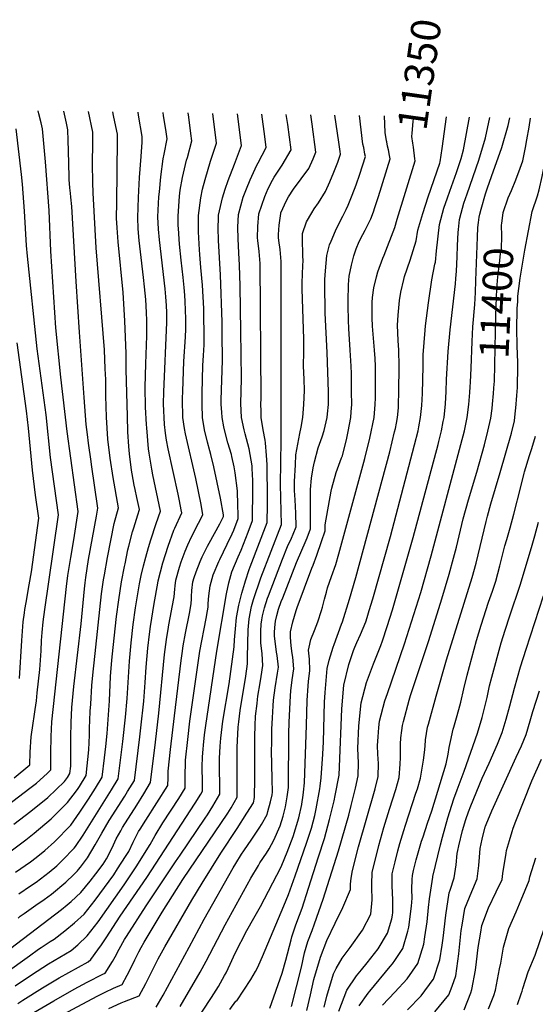
# Model space of a CAD drawing. Units: inches. Extents: x 2629806 to 2635032, y 1433877 to 1438389.
# Drawn here: x 2632145 to 2632650, y 1437426 to 1438389 of the extents above; entities that cross this region are included whole.
import ezdxf
from ezdxf.enums import TextEntityAlignment as Align

# ---------------------------------------------------------------- set-up
doc = ezdxf.new("R2010")
doc.units = ezdxf.units.IN
doc.header["$MEASUREMENT"] = 0
doc.layers.add('tile_2999_08_contour_10ft', color=213, linetype='Continuous')
doc.styles.add('Arial', font='arial.ttf')

msp = doc.modelspace()

# ---------------------------------------------------------------- linework, layer by layer
at = {"layer": 'tile_2999_08_contour_10ft'}
for points, elevation in [([(2632093.38, 1437590.62), (2632155.01, 1437636.96), (2632161.39, 1437642.08), (2632171.98, 1437651.51), (2632175.53, 1437654.93), (2632175.47, 1437657.88), (2632175.56, 1437671.41), (2632175.76, 1437687.85), (2632176.4, 1437702.01), (2632190.93, 1437834.36), (2632192.22, 1437845.29), (2632195.03, 1437862.85), (2632197.84, 1437880.19), (2632202.18, 1437907.99), (2632191.3, 1437986.27), (2632185.08, 1438039.53), (2632180.43, 1438087.8), (2632175.36, 1438162.9), (2632173.64, 1438202.63), (2632170.17, 1438250.03), (2632167.14, 1438282.63), (2632165.86, 1438288.28), (2632163.73, 1438297.32), (2632163.04, 1438300.18)], 11200), ([(2632102.62, 1437435.93), (2632145.25, 1437466.59), (2632154.42, 1437473.15), (2632163.23, 1437479.44), (2632165.99, 1437481.22), (2632174.91, 1437486.93), (2632178.8, 1437489.46), (2632189.04, 1437497.61), (2632198.53, 1437505.41), (2632207.93, 1437513.9), (2632218.71, 1437527.58), (2632237.08, 1437552.43), (2632240.84, 1437558.15), (2632248.68, 1437570.24), (2632251.74, 1437575.15), (2632256, 1437584.14), (2632257.46, 1437587.03), (2632261.4, 1437594.74), (2632262.73, 1437596.82), (2632268.43, 1437605.72), (2632289.95, 1437639.86), (2632290.19, 1437647.16), (2632290.27, 1437650.98), (2632290.34, 1437653.88), (2632292.61, 1437674.97), (2632296.44, 1437707.96), (2632303.04, 1437761.99), (2632303.96, 1437768.9), (2632305.05, 1437776.28), (2632307.37, 1437788.94), (2632311.24, 1437808.12), (2632312.91, 1437817.42), (2632313.12, 1437822.28), (2632313.19, 1437824.71), (2632313.36, 1437830.64), (2632314.61, 1437838.94), (2632315.68, 1437843.23), (2632317.6, 1437849), (2632321.72, 1437859.11), (2632323.64, 1437863.48), (2632328.79, 1437873.83), (2632330.3, 1437876.8), (2632340.78, 1437895.73), (2632344.25, 1437902.27), (2632344.55, 1437903.09), (2632344.51, 1437904.54), (2632341.48, 1437920.84), (2632335.09, 1437951.63), (2632331.99, 1437963.73), (2632330.97, 1437967.27), (2632328.82, 1437975.83), (2632325.98, 1437987.94), (2632323.94, 1438000.04), (2632323.46, 1438012.54), (2632323.61, 1438023.63), (2632324.32, 1438050.85), (2632324.86, 1438060.5), (2632325.44, 1438071.18), (2632325.42, 1438083.22), (2632325.32, 1438097.67), (2632325.11, 1438106.59), (2632323.99, 1438129.5), (2632322.42, 1438146.72), (2632321.16, 1438159.46), (2632320.89, 1438163.98), (2632320.06, 1438181.62), (2632319.93, 1438192.76), (2632319.98, 1438197.53), (2632322.38, 1438215.08), (2632324.01, 1438223.45), (2632326.42, 1438232.97), (2632331.9, 1438250.73), (2632337.77, 1438268.46), (2632334.02, 1438297.65)], 11270), ([(2632116.79, 1437465.74), (2632185.96, 1437518.49), (2632191.58, 1437523.05), (2632195.47, 1437526.25), (2632204.84, 1437534.84), (2632213.88, 1437546.18), (2632219.41, 1437553.21), (2632226.6, 1437562.86), (2632230.02, 1437568.04), (2632234.25, 1437575.99), (2632236.82, 1437581.6), (2632239.53, 1437587.4), (2632243.89, 1437595.38), (2632245.74, 1437598.58), (2632259.59, 1437620.58), (2632266.34, 1437631.62), (2632273.02, 1437642.72), (2632277.79, 1437682.02), (2632281.07, 1437710.39), (2632286.84, 1437767.97), (2632288.73, 1437782.67), (2632290.47, 1437794.67), (2632290.89, 1437797.14), (2632293.53, 1437810.84), (2632294.19, 1437814.14), (2632296.26, 1437824.5), (2632296.69, 1437831.74), (2632297.08, 1437835.18), (2632297.72, 1437840.55), (2632301.39, 1437853.32), (2632303.17, 1437858.62), (2632306.88, 1437869.16), (2632309.63, 1437875.38), (2632313.17, 1437883.17), (2632319.84, 1437896.45), (2632324.26, 1437904.79), (2632322.55, 1437914.82), (2632317.34, 1437940.33), (2632307.23, 1437984.05), (2632306.2, 1437989.18), (2632304.81, 1438000.04), (2632304.66, 1438004.68), (2632304.41, 1438012.8), (2632304.44, 1438018.39), (2632304.55, 1438025.69), (2632305.63, 1438054.66), (2632307.25, 1438078.76), (2632307.63, 1438086.5), (2632307.56, 1438096.66), (2632306.97, 1438113.46), (2632306.64, 1438119.68), (2632305.94, 1438127.15), (2632304.96, 1438136.85), (2632303.01, 1438153.86), (2632301.39, 1438169.51), (2632300.34, 1438184.88), (2632300.2, 1438187.8), (2632300.07, 1438196.9), (2632301.41, 1438216.48), (2632302.11, 1438222.6), (2632304.34, 1438234.95), (2632308.37, 1438251.95), (2632309.14, 1438254.58), (2632313.5, 1438270.64), (2632312.55, 1438278.03), (2632310.52, 1438293.77), (2632309.89, 1438298.01)], 11260), ([(2632136.51, 1437575.66), (2632150.93, 1437586.43), (2632159.2, 1437592.97), (2632175.68, 1437606.95), (2632191.86, 1437623.02), (2632200.63, 1437634.49), (2632202.23, 1437636.84), (2632203.49, 1437638.85), (2632209.9, 1437649.63), (2632212.78, 1437674.52), (2632213.16, 1437688.98), (2632213.25, 1437696.31), (2632213.6, 1437703.5), (2632214.06, 1437712.55), (2632214.45, 1437719.5), (2632215.56, 1437737.51), (2632216.93, 1437751.04), (2632217.88, 1437759.93), (2632225.15, 1437827.38), (2632225.42, 1437829.51), (2632227.14, 1437841.15), (2632227.92, 1437846), (2632230.94, 1437862.98), (2632234.17, 1437879.55), (2632237.43, 1437896.05), (2632241.62, 1437911.49), (2632236.42, 1437941.33), (2632233.62, 1437960.22), (2632231.25, 1437978.82), (2632229.81, 1438000.28), (2632229.31, 1438021.1), (2632229.15, 1438037.11), (2632228.71, 1438047.47), (2632227.82, 1438066.22), (2632219.86, 1438166.12), (2632216.9, 1438219.94), (2632216.55, 1438229.95), (2632216.33, 1438248.16), (2632216.45, 1438268.95), (2632216.39, 1438279.36), (2632212.2, 1438299.45)], 11220), ([(2632139.33, 1437601.91), (2632156, 1437614.65), (2632172.56, 1437628.14), (2632188.81, 1437643.68), (2632191.9, 1437647.58), (2632194.12, 1437651.36), (2632194.95, 1437658.64), (2632195.01, 1437672.81), (2632194.94, 1437683.44), (2632194.99, 1437686.92), (2632195.23, 1437701.25), (2632196.01, 1437716.02), (2632196.02, 1437716.1), (2632197.96, 1437736.67), (2632205.19, 1437798.13), (2632208.34, 1437832.3), (2632209.04, 1437838.25), (2632209.65, 1437843.22), (2632212.44, 1437860.79), (2632220.12, 1437903.46), (2632221.47, 1437911.28), (2632215.24, 1437953.77), (2632214.8, 1437956.76), (2632212.32, 1437974.7), (2632211.28, 1437983.16), (2632210.1, 1437993.19), (2632208.17, 1438019.58), (2632203.52, 1438083.32), (2632200.11, 1438133.22), (2632195.99, 1438206.52), (2632195.07, 1438215.67), (2632194.66, 1438219.62), (2632194.08, 1438224.84), (2632193.4, 1438233.02), (2632193.27, 1438235.67), (2632192.58, 1438260.93), (2632192.44, 1438271.11), (2632192.12, 1438281.54), (2632190.89, 1438288.05), (2632190.19, 1438290.96), (2632188.06, 1438299.81)], 11210), ([(2632140.37, 1437443.51), (2632156.52, 1437454.45), (2632173.31, 1437465.14), (2632195.44, 1437478.36), (2632201.74, 1437483.66), (2632211.09, 1437492.42), (2632221.84, 1437506.34), (2632247.2, 1437542.36), (2632258.9, 1437560.07), (2632272.82, 1437582.05), (2632277.42, 1437590.82), (2632285.22, 1437603.11), (2632300.64, 1437626.95), (2632306.89, 1437637.01), (2632307.08, 1437652.36), (2632307.13, 1437659.31), (2632307.33, 1437664.55), (2632309.46, 1437684.7), (2632311.6, 1437702.69), (2632319.55, 1437759.83), (2632321.41, 1437771.34), (2632327.64, 1437803.34), (2632328.86, 1437810.63), (2632329.3, 1437814.42), (2632329.4, 1437817.81), (2632329.97, 1437825.45), (2632331.49, 1437835.31), (2632334.46, 1437846.04), (2632339.94, 1437859.04), (2632340.74, 1437860.92), (2632347.99, 1437875.95), (2632353.09, 1437886.07), (2632354.52, 1437889.78), (2632358.74, 1437901.09), (2632358.72, 1437905.05), (2632358.53, 1437914.22), (2632358.24, 1437928.16), (2632355.89, 1437945.63), (2632354.89, 1437951.63), (2632352.76, 1437961.75), (2632352.25, 1437963.73), (2632348.83, 1437974.98), (2632345.31, 1437987.94), (2632344.72, 1437990.92), (2632343.1, 1438000.04), (2632342.7, 1438005.23), (2632342.27, 1438012.54), (2632342.31, 1438017.34), (2632343.42, 1438055.72), (2632343.3, 1438082.2), (2632343.13, 1438093.24), (2632341.55, 1438139.43), (2632339.71, 1438173.15), (2632339.36, 1438185.64), (2632339.6, 1438194.99), (2632339.69, 1438198.15), (2632343.33, 1438214.94), (2632345.94, 1438223.35), (2632348.92, 1438231.8), (2632355.25, 1438247.99), (2632356.24, 1438250.4), (2632362.05, 1438266.28), (2632358.11, 1438297.3)], 11280), ([(2632140.82, 1437554.81), (2632155.64, 1437565.12), (2632160.98, 1437569.15), (2632169.46, 1437576.22), (2632178.98, 1437584.52), (2632195.1, 1437600.99), (2632203.71, 1437613.55), (2632212.31, 1437626.37), (2632219.1, 1437637.14), (2632225.67, 1437647.91), (2632227.93, 1437666.75), (2632229.25, 1437677.79), (2632230.72, 1437690.5), (2632232.75, 1437722.75), (2632233.97, 1437746.31), (2632234.76, 1437758.53), (2632235.5, 1437765.56), (2632239.7, 1437805.05), (2632241.9, 1437821.5), (2632244.73, 1437839.07), (2632247.57, 1437853.94), (2632248.1, 1437856.56), (2632250.9, 1437870.31), (2632251.86, 1437874.13), (2632255.47, 1437887.86), (2632256.71, 1437892), (2632260.51, 1437904.53), (2632262.28, 1437909.82), (2632259.71, 1437921.69), (2632257.94, 1437929.52), (2632257.12, 1437933.56), (2632255.04, 1437944.77), (2632254.56, 1437948.23), (2632252.43, 1437964.43), (2632251.83, 1437971.71), (2632250.82, 1437986.01), (2632250.36, 1438001.26), (2632249.19, 1438046.83), (2632249.29, 1438062.73), (2632248.04, 1438094.63), (2632246.15, 1438122.22), (2632241.4, 1438171.86), (2632240.46, 1438185.46), (2632239.87, 1438195.01), (2632240.06, 1438210.33), (2632240.64, 1438271.29), (2632240.67, 1438277.18), (2632239.05, 1438284.78), (2632236.72, 1438295.52), (2632236.05, 1438299.1)], 11230), ([(2632143.1, 1437426.38), (2632147.86, 1437429.54), (2632167.17, 1437441.66), (2632183.58, 1437451.39), (2632212.09, 1437467.25), (2632214.48, 1437469.45), (2632221.54, 1437478.75), (2632225.18, 1437483.67), (2632229.76, 1437490.5), (2632243.34, 1437511.69), (2632269.36, 1437549.65), (2632316.72, 1437622.32), (2632322.2, 1437631.4), (2632323.82, 1437634.16), (2632323.82, 1437645.33), (2632323.57, 1437655.43), (2632323.63, 1437657.99), (2632324.01, 1437667.64), (2632324.45, 1437675.3), (2632324.9, 1437679.35), (2632326, 1437689.24), (2632327.14, 1437698.46), (2632338.09, 1437771.22), (2632347.57, 1437827.43), (2632349.69, 1437838.03), (2632352.64, 1437848.75), (2632358.77, 1437863.62), (2632361.79, 1437870.12), (2632368.62, 1437887.79), (2632372.94, 1437899.08), (2632373.26, 1437930.06), (2632373.13, 1437938.35), (2632372.6, 1437949.9), (2632372.44, 1437952.59), (2632370.69, 1437963.73), (2632369.59, 1437969.2), (2632365.73, 1437984.07), (2632364.63, 1437987.94), (2632362.22, 1438000.04), (2632361.51, 1438013.54), (2632361.77, 1438025.79), (2632362.12, 1438037.94), (2632361.91, 1438061.94), (2632361.56, 1438084.27), (2632360.76, 1438128.83), (2632360.28, 1438148.93), (2632359.55, 1438161.27), (2632358.98, 1438174.95), (2632358.56, 1438186.24), (2632359.12, 1438198.76), (2632363.85, 1438215.59), (2632367.02, 1438223.88), (2632370.68, 1438232.48), (2632377.07, 1438247.02), (2632378.27, 1438249.12), (2632386.32, 1438264.1), (2632384.94, 1438274.83), (2632381.86, 1438296.95)], 11290), ([(2632143.47, 1437509.98), (2632145.52, 1437511.67), (2632149.32, 1437514.41), (2632160.73, 1437522.57), (2632168.79, 1437528.16), (2632176.03, 1437533.43), (2632190.28, 1437544.98), (2632198, 1437552.49), (2632201.7, 1437556.16), (2632202.65, 1437557.35), (2632204.49, 1437559.69), (2632211.39, 1437568.9), (2632218.87, 1437581.68), (2632225.23, 1437593.16), (2632232.57, 1437605.32), (2632247.72, 1437629.13), (2632250.57, 1437633.7), (2632255.18, 1437641.16), (2632257.22, 1437644.46), (2632262.57, 1437687.31), (2632263.64, 1437696.09), (2632266.44, 1437722.31), (2632267.83, 1437740.66), (2632268.8, 1437755.57), (2632270.42, 1437774.04), (2632272.1, 1437787.9), (2632273.15, 1437795.39), (2632276.62, 1437817.92), (2632280.17, 1437837.93), (2632280.65, 1437839.99), (2632285.23, 1437857.54), (2632290.38, 1437873.97), (2632295.97, 1437889.65), (2632296.91, 1437891.71), (2632303.6, 1437906.46), (2632303.02, 1437909.63), (2632301.35, 1437918.31), (2632300.06, 1437924.82), (2632290.4, 1437969.4), (2632288.78, 1437977.63), (2632287.56, 1437984.73), (2632286.86, 1437993.02), (2632285.76, 1438013.16), (2632285.95, 1438025), (2632288.96, 1438093.02), (2632288.91, 1438102.62), (2632288.64, 1438109.5), (2632287.95, 1438118.12), (2632287.3, 1438125.76), (2632281.76, 1438173.94), (2632280.88, 1438184.27), (2632280.33, 1438196.28), (2632281.32, 1438215.85), (2632281.74, 1438220.74), (2632283.24, 1438235.44), (2632285.39, 1438253.07), (2632286.4, 1438257.72), (2632289.22, 1438272.82), (2632288.07, 1438281.81), (2632285.86, 1438295.28), (2632285.35, 1438298.37)], 11250), ([(2632144.08, 1437533.69), (2632155.45, 1437541.37), (2632161, 1437545.18), (2632173.96, 1437555.03), (2632181.16, 1437560.99), (2632186.94, 1437566.59), (2632198.43, 1437578.39), (2632199.72, 1437580.12), (2632207.04, 1437590.97), (2632234.81, 1437635.42), (2632241.44, 1437646.19), (2632246, 1437682.84), (2632248.69, 1437706.51), (2632250.17, 1437724.94), (2632252.37, 1437761.56), (2632253.93, 1437779.53), (2632256.01, 1437797.33), (2632258.29, 1437813.66), (2632260.9, 1437829.41), (2632262.32, 1437836.98), (2632263.99, 1437845.28), (2632266.18, 1437854.7), (2632268.33, 1437863.28), (2632270.99, 1437872.58), (2632273.25, 1437880.16), (2632278.59, 1437896.26), (2632282.94, 1437908.14), (2632275.2, 1437943.75), (2632274.16, 1437949.45), (2632271.59, 1437965.11), (2632271.2, 1437969.17), (2632269.37, 1437989.98), (2632269.1, 1437993.23), (2632268.26, 1438010.14), (2632267.83, 1438029.67), (2632268.28, 1438052.62), (2632269.3, 1438079.96), (2632269.53, 1438088.48), (2632269.28, 1438094.98), (2632268.97, 1438102.65), (2632268.3, 1438115.4), (2632267.1, 1438127.81), (2632266.12, 1438136.95), (2632263.14, 1438162.17), (2632262.06, 1438173.32), (2632261.08, 1438184.48), (2632260.45, 1438195.66), (2632261.12, 1438215.21), (2632262.23, 1438234.78), (2632263.9, 1438255.47), (2632264.86, 1438269.54), (2632264.95, 1438275), (2632261.24, 1438295.87), (2632260.77, 1438298.74)], 11240), ([(2632158.79, 1437417.59), (2632178.43, 1437429.11), (2632198.42, 1437440.3), (2632210.91, 1437447.17), (2632226.36, 1437455.03), (2632228.73, 1437456.15), (2632235.75, 1437467.6), (2632238.36, 1437472.14), (2632242.27, 1437479.38), (2632247.49, 1437488.86), (2632249.54, 1437492.08), (2632268.8, 1437521.99), (2632297.34, 1437564.87), (2632301.98, 1437571.42), (2632326.6, 1437607.63), (2632328.69, 1437610.93), (2632333.99, 1437619.41), (2632340.76, 1437631.31), (2632340.78, 1437642.47), (2632340.59, 1437653.67), (2632340.54, 1437663.17), (2632340.57, 1437666.1), (2632341.27, 1437678.14), (2632341.75, 1437686.16), (2632343.96, 1437702.62), (2632349.86, 1437739.16), (2632354.92, 1437775.37), (2632355.35, 1437782.26), (2632356.16, 1437793.22), (2632357.32, 1437804.14), (2632359.61, 1437816.14), (2632362.48, 1437828.08), (2632365.28, 1437837.77), (2632365.98, 1437839.97), (2632369.59, 1437851.28), (2632370.64, 1437853.89), (2632387.13, 1437897.07), (2632387.45, 1437914.39), (2632387.45, 1437930.54), (2632387.25, 1437943.8), (2632387.08, 1437953.85), (2632386.54, 1437962.65), (2632385.6, 1437975.23), (2632385.11, 1437977.68), (2632383.2, 1437987.94), (2632381.38, 1438000.04), (2632381.22, 1438006.34), (2632381.16, 1438012.54), (2632381.25, 1438018.81), (2632380.28, 1438150.69), (2632379.23, 1438162.5), (2632378.01, 1438173.18), (2632377.91, 1438175.64), (2632377.96, 1438186.85), (2632379.05, 1438199.38), (2632384.81, 1438216.25), (2632388.21, 1438224.21), (2632392.44, 1438232.14), (2632394.13, 1438235.11), (2632397.98, 1438241.11), (2632400.52, 1438245.06), (2632401.81, 1438247), (2632410.6, 1438261.92), (2632407.4, 1438286.79), (2632405.95, 1438296.59)], 11300), ([(2632183.71, 1437413.71), (2632205.96, 1437425.74), (2632221.48, 1437433.93), (2632228.61, 1437437.41), (2632236.81, 1437441.3), (2632245.37, 1437445.04), (2632250.32, 1437454.16), (2632251.77, 1437456.91), (2632257.72, 1437469.08), (2632261.66, 1437476.94), (2632263.85, 1437481.12), (2632266.83, 1437486.48), (2632284.54, 1437515.87), (2632304.79, 1437547.57), (2632348.69, 1437612.53), (2632352.03, 1437617.83), (2632357.69, 1437628.45), (2632357.92, 1437638.35), (2632357.86, 1437657.63), (2632358, 1437677.05), (2632358.88, 1437696.92), (2632359.49, 1437702.09), (2632360.9, 1437713.26), (2632366.38, 1437746.83), (2632368.08, 1437758.91), (2632367.95, 1437765.34), (2632368.65, 1437792.02), (2632369.56, 1437802.96), (2632372.04, 1437814.95), (2632373.92, 1437821.94), (2632375.45, 1437826.84), (2632379.25, 1437838.12), (2632381.14, 1437842.97), (2632401.32, 1437895.07), (2632400.4, 1437934.49), (2632400.77, 1437977.39), (2632400.88, 1438152.5), (2632399.87, 1438164.31), (2632398.66, 1438173.06), (2632398.38, 1438176.09), (2632398.29, 1438179.16), (2632398.89, 1438188.04), (2632400.53, 1438199.58), (2632400.73, 1438200.13), (2632406.04, 1438212.27), (2632408.18, 1438215.97), (2632412.96, 1438223.29), (2632420.52, 1438233.4), (2632427.88, 1438243.8), (2632432.1, 1438253.1), (2632434.87, 1438259.74), (2632431.37, 1438286.99), (2632430.06, 1438296.23)], 11310), ([(2632232.2, 1437421.38), (2632244.45, 1437426.84), (2632247.39, 1437428.14), (2632262.01, 1437433.94), (2632268.36, 1437445.84), (2632280.64, 1437469.92), (2632287.08, 1437481.76), (2632313.57, 1437527.6), (2632323.5, 1437544.27), (2632341.73, 1437573.56), (2632357.8, 1437597.71), (2632367.41, 1437612.63), (2632373.84, 1437622.83), (2632374.88, 1437627.95), (2632375.05, 1437646.62), (2632374.99, 1437668.39), (2632375.15, 1437687.81), (2632375.56, 1437698.48), (2632375.94, 1437707.63), (2632377.28, 1437719.97), (2632377.72, 1437723.82), (2632378.22, 1437727.01), (2632380.36, 1437740.12), (2632381.48, 1437746.49), (2632383.11, 1437757.28), (2632382.46, 1437768.5), (2632381.02, 1437779.48), (2632381.03, 1437790.83), (2632381.45, 1437797.55), (2632381.85, 1437801.79), (2632382.67, 1437805.89), (2632384.62, 1437813.74), (2632387.47, 1437823.05), (2632388.37, 1437825.49), (2632402.16, 1437861.36), (2632407.26, 1437873.76), (2632410.92, 1437881.81), (2632412.57, 1437885.78), (2632415.51, 1437893.06), (2632415.19, 1437906.45), (2632414.49, 1437919.4), (2632414.1, 1437928.52), (2632414.07, 1437932.56), (2632414.11, 1437937.41), (2632414.85, 1437953.76), (2632415.35, 1437963.38), (2632419.12, 1437984.24), (2632420.36, 1437990.34), (2632421.98, 1438000.04), (2632422.99, 1438012.54), (2632423.76, 1438026.3), (2632423.39, 1438037.54), (2632422.93, 1438050.04), (2632422.93, 1438052.13), (2632423.02, 1438062.54), (2632423.1, 1438076.96), (2632421.5, 1438125.68), (2632421.49, 1438130.9), (2632421.76, 1438141.24), (2632422.42, 1438154.39), (2632422.17, 1438157.27), (2632421.86, 1438176.05), (2632421.82, 1438180.06), (2632425.61, 1438191.34), (2632430.81, 1438200.34), (2632433.15, 1438204.23), (2632437.46, 1438210.15), (2632444.4, 1438221.13), (2632448.58, 1438230.48), (2632452.58, 1438240.08), (2632456.41, 1438249.92), (2632459.15, 1438257.56), (2632458.78, 1438260.45), (2632457.53, 1438269.56), (2632453.59, 1438295.89)], 11320), ([(2632278.65, 1437422.84), (2632285.28, 1437434.55), (2632310.96, 1437481.51), (2632325.54, 1437509.02), (2632354.02, 1437559.05), (2632356.62, 1437563.51), (2632362.07, 1437572.38), (2632364.22, 1437575.75), (2632372.3, 1437587.19), (2632380.18, 1437598.82), (2632381.75, 1437601.51), (2632387.17, 1437611.23), (2632388, 1437614.16), (2632390.41, 1437623.69), (2632391.98, 1437630.43), (2632392.37, 1437633.09), (2632392.24, 1437646.4), (2632391.62, 1437674.05), (2632391.7, 1437681.22), (2632391.92, 1437694.72), (2632392.41, 1437705.92), (2632392.97, 1437717.81), (2632393.56, 1437723.26), (2632394.96, 1437735.29), (2632397.21, 1437749.64), (2632398.16, 1437755.65), (2632397.07, 1437766.92), (2632396.43, 1437770.13), (2632395.3, 1437778.26), (2632394.53, 1437786.03), (2632394.48, 1437789.49), (2632394.63, 1437794.22), (2632395.36, 1437800.49), (2632396.62, 1437806.28), (2632398.27, 1437812.19), (2632401.04, 1437819.91), (2632402.4, 1437823.51), (2632415.88, 1437857.96), (2632425.39, 1437879.76), (2632426.37, 1437882.22), (2632429.7, 1437891.05), (2632429.71, 1437907.5), (2632429.52, 1437917.28), (2632429.53, 1437929.45), (2632430.75, 1437940.63), (2632432.2, 1437950.59), (2632433.41, 1437956.56), (2632437.27, 1437970.09), (2632440.93, 1437981.1), (2632442.87, 1437987.23), (2632446.02, 1438000.04), (2632446.44, 1438003.62), (2632447.25, 1438012.54), (2632447.27, 1438015.29), (2632447.19, 1438025.04), (2632445.92, 1438063.7), (2632444.09, 1438101.9), (2632443.62, 1438131.07), (2632443.66, 1438135.04), (2632444.25, 1438143.66), (2632445.51, 1438158.35), (2632448.32, 1438169.07), (2632449.73, 1438172.49), (2632454.11, 1438182.72), (2632458.82, 1438192.19), (2632461.25, 1438196.97), (2632464.44, 1438203.39), (2632466.38, 1438207.71), (2632470.43, 1438217.63), (2632474.28, 1438227.78), (2632477.88, 1438238.23), (2632483.43, 1438255.38), (2632482.99, 1438257.67), (2632481.72, 1438264.11), (2632481, 1438267.42), (2632477.6, 1438295.53)], 11330), ([(2632350.57, 1437420.38), (2632356.62, 1437428.46), (2632357.68, 1437428.88), (2632364.42, 1437439.3), (2632371.18, 1437449.83), (2632375.76, 1437457.71), (2632377.4, 1437460.74), (2632378.95, 1437464.16), (2632382.53, 1437472.46), (2632403.53, 1437521.95), (2632408, 1437533.11), (2632414.71, 1437551.35), (2632425.88, 1437583.17), (2632430.65, 1437597.91), (2632433.73, 1437610.33), (2632435.17, 1437616.85), (2632438.72, 1437636.57), (2632439.13, 1437639.16), (2632440.22, 1437647.16), (2632441.7, 1437670.35), (2632442.31, 1437682.52), (2632443.39, 1437721.3), (2632443.96, 1437730.91), (2632445.86, 1437754.2), (2632447.77, 1437762.54), (2632451.69, 1437775.04), (2632452.77, 1437777.8), (2632459.99, 1437797.51), (2632460.86, 1437800.04), (2632467.78, 1437822.2), (2632474.02, 1437843.17), (2632507.34, 1437966.22), (2632512.02, 1437985.76), (2632512.7, 1437989.17), (2632513.74, 1437994.49), (2632514.79, 1438000.04), (2632515.67, 1438009.39), (2632515.93, 1438012.54), (2632516.25, 1438025.04), (2632516.51, 1438050.04), (2632516.09, 1438065.82), (2632515.41, 1438075.32), (2632514.78, 1438090.33), (2632515.44, 1438100.12), (2632516.77, 1438114.32), (2632518.07, 1438122.51), (2632521.13, 1438135.15), (2632521.83, 1438137.9), (2632527.22, 1438153.82), (2632533.07, 1438172.76), (2632534.83, 1438183.39), (2632539.5, 1438199.59), (2632544.89, 1438215.97), (2632556.2, 1438248.78), (2632556.25, 1438248.92), (2632556.45, 1438250.06), (2632558.38, 1438263.3), (2632562.7, 1438294.27)], 11360), ([(2632389.98, 1437421.74), (2632401.83, 1437455.95), (2632405.53, 1437468.77), (2632410.67, 1437488.78), (2632411.46, 1437491.57), (2632414.87, 1437502.41), (2632416.31, 1437506.05), (2632421.45, 1437519.72), (2632427.76, 1437539.22), (2632437.49, 1437569.81), (2632443.21, 1437587.78), (2632448.24, 1437606.31), (2632452.75, 1437624.82), (2632453.91, 1437630.06), (2632457.75, 1437649.77), (2632457.91, 1437657.94), (2632460.36, 1437714.7), (2632462.26, 1437737.8), (2632467.01, 1437758.05), (2632471.89, 1437771.91), (2632473.07, 1437775.04), (2632475.02, 1437779.54), (2632478.63, 1437787.54), (2632483.71, 1437800.04), (2632485.01, 1437804.19), (2632487.19, 1437811.12), (2632490.58, 1437822.33), (2632507.81, 1437883.35), (2632531.49, 1437973.06), (2632535, 1437986.83), (2632535.78, 1437990.82), (2632537.45, 1438000.04), (2632538.49, 1438011.57), (2632539.18, 1438023.37), (2632540.06, 1438050.04), (2632540.1, 1438061.38), (2632541.94, 1438085.54), (2632542.38, 1438089.64), (2632545.25, 1438112.13), (2632548.57, 1438134.81), (2632551.52, 1438149.87), (2632552.11, 1438152.08), (2632553.03, 1438163.04), (2632556.03, 1438188.81), (2632560.32, 1438204.91), (2632563.69, 1438214.96), (2632565.92, 1438221.35), (2632572.61, 1438239.72), (2632577.03, 1438253.54), (2632579.47, 1438261.86), (2632585.46, 1438293.94)], 11370), ([(2632411.14, 1437423.28), (2632420.85, 1437461.86), (2632423.89, 1437475.95), (2632427.1, 1437487.05), (2632431.23, 1437497.85), (2632433.72, 1437504.3), (2632442.19, 1437528.57), (2632456.9, 1437575.69), (2632467.03, 1437610.54), (2632469.51, 1437620.25), (2632473.79, 1437637.14), (2632476.24, 1437649.11), (2632476.68, 1437662.04), (2632475.86, 1437675.89), (2632476.93, 1437698.13), (2632479.32, 1437720.74), (2632484.56, 1437740.5), (2632491.27, 1437758.79), (2632498.39, 1437776.67), (2632500.02, 1437781.17), (2632504.84, 1437795.22), (2632510, 1437811.66), (2632530.12, 1437882.48), (2632554.48, 1437973.62), (2632555.22, 1437976.41), (2632557.87, 1437986.83), (2632559.66, 1437996.12), (2632560.38, 1438000.04), (2632561.68, 1438013.38), (2632562.33, 1438025.23), (2632562.93, 1438037.13), (2632564.41, 1438064.43), (2632566.34, 1438085.8), (2632571.69, 1438130.81), (2632572.07, 1438135.88), (2632572.56, 1438143.03), (2632573.26, 1438157.31), (2632573.44, 1438168.25), (2632574.05, 1438180.91), (2632574.39, 1438184.11), (2632575.46, 1438193.77), (2632577.09, 1438200.06), (2632579.78, 1438209.88), (2632582.98, 1438218.99), (2632594.51, 1438251.92), (2632600.99, 1438273.84), (2632605.11, 1438293.65)], 11380), ([(2632504.27, 1438269.87), (2632504.11, 1438270.67), (2632502.78, 1438279.02), (2632502.16, 1438295.17)], 11340), ([(2632531.74, 1438253.03), (2632530.39, 1438264.44), (2632529.7, 1438268.37), (2632529, 1438275.14), (2632529.23, 1438278.19), (2632530.11, 1438289.54), (2632530.33, 1438292.16), (2632530.67, 1438294.75)], 11350), ([(2632594.92, 1438196.14), (2632595.31, 1438198.84), (2632596.64, 1438203.8), (2632600.85, 1438218.82), (2632602.87, 1438224.79), (2632608.75, 1438241.54), (2632609.94, 1438244.86), (2632616.88, 1438264.38), (2632623.24, 1438285.67), (2632624.67, 1438293.36)], 11390), ([(2632617.49, 1438195.08), (2632618.25, 1438200.67), (2632623.27, 1438214.84), (2632626.26, 1438222.27), (2632630.67, 1438232.41), (2632634.89, 1438243.89), (2632637.54, 1438251.26), (2632640.18, 1438264.32), (2632641.53, 1438271.67), (2632643.57, 1438284.22), (2632645.16, 1438293.05)], 11400), ([(2632635.28, 1438138.34), (2632639.42, 1438163.86), (2632646.58, 1438201.64), (2632651.84, 1438216.85), (2632653.41, 1438222.67), (2632656.44, 1438235.78), (2632657.86, 1438242.46), (2632660.33, 1438256.44), (2632661.33, 1438262.35), (2632664.28, 1438282.28), (2632666.5, 1438292.74)], 11410), ([(2632139.45, 1437647.29), (2632154.94, 1437659.82), (2632155.27, 1437672.38), (2632156.03, 1437687.41), (2632158.02, 1437700.69), (2632159.21, 1437707.39), (2632160.12, 1437714.05), (2632161.3, 1437722.69), (2632162.15, 1437730.55), (2632164.56, 1437753.39), (2632165.83, 1437771.5), (2632166.42, 1437781.55), (2632167.07, 1437789.59), (2632167.94, 1437800.04), (2632169.47, 1437812.09), (2632173.51, 1437839.05), (2632182.89, 1437904.7), (2632175.2, 1437960.8), (2632170.79, 1438002.55), (2632161.98, 1438066.99), (2632152.44, 1438157.97), (2632151.54, 1438168.16), (2632149.61, 1438201.89), (2632147.61, 1438228.39), (2632146.76, 1438237.72), (2632141.42, 1438282.58)], 11190), ([(2632507.06, 1438256.5), (2632505.99, 1438261.93), (2632505.14, 1438265.63), (2632504.27, 1438269.87)], 11340), ([(2632302.18, 1437423.27), (2632321.75, 1437457.02), (2632327.61, 1437467.9), (2632345.94, 1437503.48), (2632371.23, 1437548.9), (2632378.59, 1437561.52), (2632380.13, 1437563.93), (2632386.55, 1437573.54), (2632389.08, 1437577.75), (2632393.73, 1437586.35), (2632399.91, 1437600.13), (2632402.81, 1437609.69), (2632405.21, 1437618.9), (2632406.87, 1437628.53), (2632408.21, 1437637.75), (2632408.39, 1437690.42), (2632408.8, 1437701.76), (2632409.93, 1437727.4), (2632410.48, 1437732.39), (2632411.71, 1437743.12), (2632413.46, 1437754), (2632412.32, 1437765.27), (2632411.58, 1437768.98), (2632410.69, 1437776.59), (2632410.01, 1437784.83), (2632409.96, 1437787.82), (2632410.04, 1437790.02), (2632412.27, 1437800.04), (2632415.77, 1437811.12), (2632416.69, 1437813.85), (2632430.94, 1437852.42), (2632432.14, 1437855.43), (2632435.68, 1437865.29), (2632440.32, 1437878.41), (2632443.89, 1437889.05), (2632444.06, 1437894.72), (2632450, 1437927.79), (2632450.55, 1437930.73), (2632454.86, 1437946.2), (2632460.14, 1437960.46), (2632460.85, 1437962.51), (2632465.21, 1437979.87), (2632466.48, 1437986.3), (2632469.2, 1438000.04), (2632469.6, 1438005.46), (2632470.04, 1438012.54), (2632469.93, 1438025.04), (2632469.63, 1438042.93), (2632469.5, 1438050.04), (2632468.58, 1438065.82), (2632467.09, 1438086.92), (2632466.74, 1438095.04), (2632466.45, 1438109.22), (2632466.39, 1438114.21), (2632466.97, 1438129.91), (2632467.14, 1438134.32), (2632467.39, 1438138.3), (2632469.88, 1438149.05), (2632471.98, 1438158.07), (2632474.51, 1438165.06), (2632477.43, 1438172.11), (2632480.84, 1438179.06), (2632483.12, 1438183.28), (2632488.66, 1438194.5), (2632491.17, 1438201.31), (2632492.72, 1438205.61), (2632496.2, 1438216.21), (2632507.7, 1438253.2), (2632507.06, 1438256.5)], 11340), ([(2632315.09, 1437405.6), (2632332.62, 1437432.34), (2632339.56, 1437442.96), (2632345.6, 1437453.7), (2632346.97, 1437456.44), (2632351.09, 1437464.88), (2632356.05, 1437475.56), (2632367.4, 1437497.66), (2632374.26, 1437509.83), (2632379.5, 1437519.09), (2632380.72, 1437521.39), (2632400.61, 1437559.48), (2632401.74, 1437561.67), (2632406.75, 1437574.45), (2632412.59, 1437589.9), (2632418.23, 1437607.94), (2632421.06, 1437621.09), (2632421.59, 1437624.04), (2632422.09, 1437627.59), (2632422.82, 1437633.22), (2632423.82, 1437642.34), (2632425.66, 1437698.67), (2632426.39, 1437722.96), (2632427.22, 1437737.16), (2632427.77, 1437741.49), (2632429.14, 1437752.3), (2632428.82, 1437763.48), (2632427.72, 1437772.34), (2632428.33, 1437775.04), (2632430.06, 1437782.49), (2632433.61, 1437791.45), (2632436.96, 1437800.04), (2632440.5, 1437811.12), (2632441.44, 1437814.27), (2632443.5, 1437822.2), (2632445.15, 1437828.85), (2632446.41, 1437833.28), (2632450.07, 1437844.35), (2632454.37, 1437855.89), (2632457.51, 1437866.51), (2632482.72, 1437959.7), (2632487.83, 1437979.87), (2632491.84, 1438000.04), (2632492.99, 1438012.54), (2632493.24, 1438019.32), (2632493.42, 1438025.04), (2632493.29, 1438037.54), (2632493.14, 1438050.04), (2632492.85, 1438057.56), (2632492.41, 1438065.82), (2632491.78, 1438073.65), (2632491, 1438081.59), (2632490.49, 1438089.43), (2632489.99, 1438097.37), (2632490.05, 1438106.42), (2632490.17, 1438112.5), (2632490.31, 1438117.29), (2632491.8, 1438126.77), (2632494.14, 1438137.76), (2632495.64, 1438142.54), (2632500.53, 1438155.9), (2632501.69, 1438158.99), (2632512.06, 1438185.92), (2632514.59, 1438194.1), (2632531.98, 1438251.02), (2632531.74, 1438253.03)], 11350), ([(2632586.06, 1438029.84), (2632586.4, 1438034.63), (2632586.94, 1438048.2), (2632587.83, 1438074.41), (2632588.61, 1438088.64), (2632590.49, 1438110.39), (2632591.16, 1438122.16), (2632591.59, 1438134.19), (2632593.15, 1438176.57), (2632593.49, 1438185.88), (2632594.14, 1438190.65), (2632594.92, 1438196.14)], 11390), ([(2632609.26, 1438028.75), (2632609.5, 1438032.5), (2632609.65, 1438035.19), (2632610.98, 1438100.39), (2632612.17, 1438125.88), (2632612.95, 1438137.64), (2632614.53, 1438150.52), (2632615.78, 1438160.12), (2632616.52, 1438164.84), (2632616.88, 1438177.67), (2632616.63, 1438188.11), (2632616.82, 1438190.11), (2632617.49, 1438195.08)], 11400), ([(2632632.09, 1438070.23), (2632631.6, 1438087.15), (2632631.68, 1438091.71), (2632631.83, 1438101.06), (2632632.1, 1438106.78), (2632632.48, 1438113.58), (2632632.78, 1438118.62), (2632633.62, 1438126.12), (2632634.94, 1438136.25), (2632635.28, 1438138.34)], 11410), ([(2632144.7, 1437744.55), (2632146.93, 1437781.55), (2632148.48, 1437800.04), (2632149.58, 1437808.69), (2632150.05, 1437812.09), (2632151.13, 1437818.76), (2632154.25, 1437836.19), (2632156.54, 1437848.94), (2632163.59, 1437901.41), (2632160.44, 1437923.98), (2632157.38, 1437948.24), (2632153.57, 1437989.37), (2632151.69, 1438006.48), (2632142.54, 1438073.01)], 11180), ([(2632457.31, 1437418.82), (2632465.12, 1437439.26), (2632474.62, 1437453.48), (2632479.54, 1437459.24), (2632485.24, 1437466.29), (2632496.01, 1437479.74), (2632505, 1437495.06), (2632509.11, 1437509.14), (2632509.93, 1437512.76), (2632510.22, 1437515.31), (2632510.38, 1437526.26), (2632509.85, 1437536.44), (2632509.51, 1437539.87), (2632509.58, 1437553.4), (2632512.45, 1437565.12), (2632515.18, 1437575.86), (2632517.07, 1437582.99), (2632521.01, 1437595.84), (2632522.62, 1437600.99), (2632532.92, 1437632.16), (2632534.26, 1437636.43), (2632537.41, 1437646.93), (2632540.42, 1437664.48), (2632541.26, 1437672.03), (2632541.75, 1437678.21), (2632542.36, 1437684.45), (2632544.22, 1437696.81), (2632545.03, 1437699.89), (2632552.64, 1437727.09), (2632562.84, 1437762.87), (2632588.01, 1437843.16), (2632591.72, 1437857.27), (2632601.49, 1437898.12), (2632602.86, 1437903.43), (2632606.25, 1437915.54), (2632615.32, 1437946.11), (2632626.3, 1437984.52), (2632629.22, 1437996.69), (2632630.48, 1438006.76), (2632630.75, 1438009.01), (2632631.78, 1438021.39), (2632632.18, 1438029.35), (2632632.37, 1438033.82), (2632632.52, 1438045.93), (2632632.56, 1438053.8), (2632632.09, 1438070.23)], 11410), ([(2632426.14, 1437419.55), (2632429.66, 1437434.67), (2632432.85, 1437449.9), (2632439.41, 1437471.58), (2632445.58, 1437487.95), (2632453.85, 1437504.88), (2632461.35, 1437520.37), (2632468.69, 1437537.9), (2632468.9, 1437543.24), (2632469.45, 1437549.18), (2632470.62, 1437556.64), (2632476.65, 1437579.73), (2632492.92, 1437636.46), (2632495.99, 1437648.4), (2632496.34, 1437661.34), (2632495.57, 1437670.31), (2632495.29, 1437678.82), (2632495.79, 1437687.25), (2632496.51, 1437696.53), (2632497.29, 1437702.77), (2632502.57, 1437722.49), (2632504.88, 1437729.91), (2632521.74, 1437778.32), (2632537.52, 1437828.74), (2632547.66, 1437864.41), (2632576.97, 1437973.62), (2632580.33, 1437986.83), (2632583.07, 1438000.04), (2632584.53, 1438012.54), (2632585.67, 1438024.51), (2632586.06, 1438029.84)], 11390), ([(2632442.91, 1437422.79), (2632445.51, 1437433.64), (2632452.25, 1437455.44), (2632454.92, 1437460.48), (2632460.78, 1437470.87), (2632468.56, 1437481.2), (2632480.4, 1437498.27), (2632488.62, 1437513.82), (2632489.9, 1437527.96), (2632489.7, 1437540.12), (2632489.57, 1437542.73), (2632489.99, 1437555.03), (2632494.13, 1437571.55), (2632496.56, 1437581.01), (2632501.4, 1437598.66), (2632506.97, 1437616.63), (2632513.07, 1437635.74), (2632516.54, 1437647.67), (2632517.45, 1437660.59), (2632517.61, 1437667.07), (2632517.59, 1437673.53), (2632517.68, 1437680.22), (2632518.13, 1437686.22), (2632519.01, 1437693.59), (2632519.78, 1437698.6), (2632520.64, 1437702.34), (2632526.39, 1437723.31), (2632527.7, 1437727.73), (2632545.48, 1437781.78), (2632558.29, 1437822.56), (2632565.54, 1437846.6), (2632569.74, 1437862.27), (2632572.45, 1437873), (2632579.12, 1437900.73), (2632584.25, 1437919.42), (2632592.35, 1437946.58), (2632599.94, 1437973.16), (2632603.29, 1437986.57), (2632606.04, 1437999.35), (2632607.35, 1438008.77), (2632607.91, 1438013.12), (2632608.9, 1438023.35), (2632609.26, 1438028.75)], 11400), ([(2632477.24, 1437424.03), (2632486.22, 1437436.33), (2632487.88, 1437438.53), (2632507.6, 1437462.6), (2632509.85, 1437465.11), (2632512.22, 1437468.54), (2632520.01, 1437480.05), (2632525.02, 1437496.98), (2632525.92, 1437500.95), (2632528.48, 1437521.58), (2632529.25, 1437529.28), (2632528.81, 1437538.27), (2632529.09, 1437547.72), (2632529.38, 1437551.76), (2632530.48, 1437556.43), (2632532.09, 1437562.99), (2632533.09, 1437566.97), (2632538.44, 1437585.16), (2632539.88, 1437589.55), (2632544.32, 1437602.83), (2632548.44, 1437615.01), (2632562.31, 1437660.85), (2632564.26, 1437670.35), (2632565.3, 1437676.78), (2632566.55, 1437682.68), (2632569.28, 1437694.98), (2632569.84, 1437696.91), (2632573.16, 1437708.11), (2632575.81, 1437717.62), (2632576.71, 1437721.27), (2632579.68, 1437734.46), (2632582.88, 1437747.64), (2632592.23, 1437781.61), (2632596.58, 1437796.61), (2632603.97, 1437819.22), (2632607.8, 1437829.81), (2632611.07, 1437839.62), (2632615, 1437854.77), (2632618.33, 1437867.87), (2632619.82, 1437874.2), (2632621.75, 1437880.49), (2632625.15, 1437891.89), (2632628.61, 1437905.27), (2632635.49, 1437932.05), (2632638.9, 1437945.45), (2632639.29, 1437946.81), (2632643.94, 1437962.62), (2632646.2, 1437969.73), (2632649.81, 1437981.82)], 11420), ([(2632500.24, 1437424.73), (2632512.35, 1437437.51), (2632524.39, 1437450.57), (2632534.72, 1437465.34), (2632540.49, 1437484.57), (2632541.59, 1437491.62), (2632543.78, 1437506.28), (2632545.27, 1437520.3), (2632546.19, 1437528.87), (2632549.38, 1437550.1), (2632549.49, 1437550.57), (2632556.95, 1437581.7), (2632559, 1437589.28), (2632564.24, 1437608.23), (2632570.02, 1437626.7), (2632573.23, 1437635.47), (2632579.95, 1437653.67), (2632593.05, 1437690.85), (2632597.63, 1437706.33), (2632601.07, 1437719.49), (2632602.49, 1437725.81), (2632605.04, 1437737.31), (2632607.14, 1437745.87), (2632616.45, 1437779.38), (2632620.3, 1437791.68), (2632624.81, 1437805.69), (2632634.89, 1437835.97), (2632646.04, 1437872.61), (2632649.37, 1437884.03), (2632652.78, 1437897.43)], 11430), ([(2632524.64, 1437420.09), (2632538.12, 1437433.76), (2632549.73, 1437449.9), (2632549.91, 1437450.15), (2632556.14, 1437468.92), (2632558.57, 1437483.6), (2632559.64, 1437490.42), (2632562.11, 1437512.96), (2632565.34, 1437534.72), (2632566.45, 1437537.4), (2632570.43, 1437549.32), (2632572.34, 1437562.19), (2632573.15, 1437573.18), (2632573.81, 1437576.12), (2632574.88, 1437580.83), (2632578.44, 1437595.61), (2632581.75, 1437606.49), (2632584.32, 1437613.99), (2632586.52, 1437619.9), (2632597.65, 1437647.01), (2632604.6, 1437661.72), (2632612.64, 1437680.23), (2632615.83, 1437688.18), (2632617.15, 1437691.49), (2632621.21, 1437704.6), (2632624.9, 1437717.75), (2632629.31, 1437735.01), (2632635.17, 1437755.85), (2632640.69, 1437773.3), (2632657.67, 1437825.39)], 11440), ([(2632551.24, 1437418.12), (2632565.22, 1437434.84), (2632568.36, 1437443.39), (2632571.77, 1437453.29), (2632574.81, 1437474.84), (2632577.15, 1437497.91), (2632577.96, 1437502.99), (2632580.79, 1437519.27), (2632587.55, 1437536.05), (2632588.49, 1437538.19), (2632592.89, 1437548.52), (2632594.53, 1437561.4), (2632594.93, 1437569.67), (2632595.87, 1437578.17), (2632597.86, 1437587.18), (2632600.72, 1437599.26), (2632600.98, 1437599.97), (2632601.52, 1437601.47), (2632607.24, 1437614.91), (2632631.03, 1437667.3), (2632636.08, 1437678.52), (2632640.64, 1437689.77), (2632644.8, 1437702.88), (2632647.46, 1437712.19), (2632653.73, 1437732.52)], 11450), ([(2632580.06, 1437420), (2632586.75, 1437436.78), (2632587.52, 1437439.95), (2632591.17, 1437458.89), (2632592.17, 1437467.2), (2632593.82, 1437481.24), (2632596.28, 1437496.31), (2632597.39, 1437502.67), (2632603.77, 1437519.83), (2632611.57, 1437535.8), (2632617.12, 1437547.65), (2632617.82, 1437553.53), (2632621.07, 1437573.4), (2632621.48, 1437575.95), (2632624.32, 1437585.77), (2632627.04, 1437594.72), (2632628.19, 1437597.99), (2632630.73, 1437604.85), (2632646.44, 1437644.14), (2632655.76, 1437665.49)], 11460), ([(2632603.94, 1437421.12), (2632608.99, 1437434.02), (2632610.66, 1437439.4), (2632614.83, 1437460.23), (2632615.92, 1437465.95), (2632618.55, 1437481.51), (2632623.9, 1437499.71), (2632631.09, 1437516.06), (2632635.93, 1437527.75), (2632643.59, 1437546.71), (2632644.32, 1437550.32), (2632650.1, 1437568.84)], 11470), ([(2632632.29, 1437425.29), (2632635.91, 1437435.94), (2632636.71, 1437438.35), (2632637.52, 1437441.11), (2632642.74, 1437457.32), (2632649.44, 1437473.71), (2632668.31, 1437528.22)], 11480)]:
    msp.add_lwpolyline(points, dxfattribs=dict(at, elevation=elevation))

# ---------------------------------------------------------------- texts
at = {"color": 18, "style": 'Arial'}
for s, rotation, p in [('11350', 81.99303, (2632536.27, 1438335.84)), ('11400', 87.3158, (2632611.52, 1438112))]:
    msp.add_text(s, height=28.8, rotation=rotation, dxfattribs=at).set_placement(p, align=Align.MIDDLE_CENTER)

doc.saveas('drawing.dxf')
